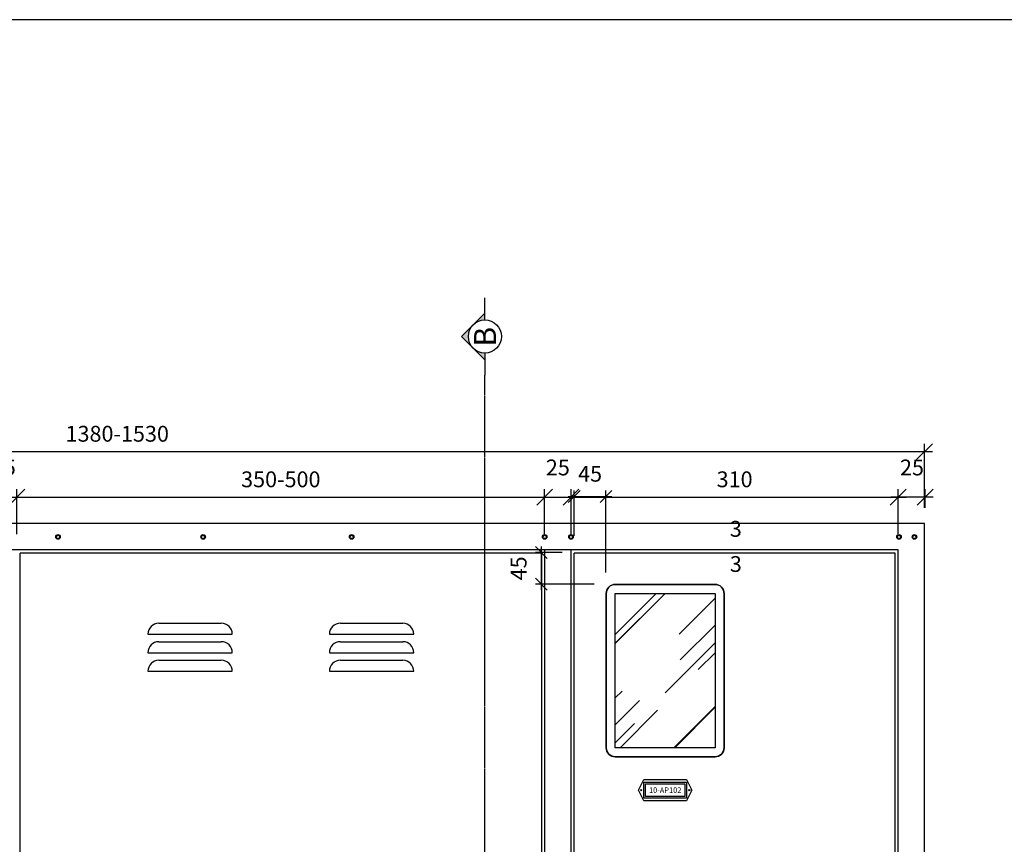
# Model space of a CAD drawing. Units: millimetres. Extents: x 12066 to 137449, y 1354 to 23439.
# Drawn here: x 37303 to 38236, y 12629 to 13410 of the extents above; entities that cross this region are included whole.
import ezdxf
from ezdxf.enums import TextEntityAlignment as Align

# ---------------------------------------------------------------- set-up
doc = ezdxf.new("R2010")
doc.units = ezdxf.units.MM
doc.linetypes.add('CENTER', pattern=[50.8, 31.75, -6.35, 6.35, -6.35])
for name, color, linetype in [('_EL-TEXTO', 1, 'Continuous'), ('_EL-TR-01', 1, 'Continuous'), ('_EL-TR-08', 8, 'Continuous'), ('BARRAMENTO', 8, 'Continuous'), ('COTAS', 1, 'Continuous'), ('EXISTENTE', 7, 'Continuous')]:
    doc.layers.add(name, color=color, linetype=linetype)
doc.styles.add('Arial', font='arial.ttf')
doc.styles.add('Romans_TXT', font='romans.shx')
doc.styles.get("Standard").update_dxf_attribs({"font": 'arial.ttf'})
doc.styles.add('style1', font='sanss___.ttf')
doc.dimstyles.new('CLEMAR - 1-100', dxfattribs={"dimtxt": 15, "dimasz": 15, "dimexe": 7.5, "dimexo": 15, "dimgap": 7.5, "dimtad": 1, "dimdec": 0, "dimtxsty": 'Romans_TXT', "dimblk": 'OBLIQUE', "dimcen": 0, "dimdle": 7.5, "dimclrd": 8, "dimclre": 8, "dimclrt": 1, "dimadec": 0, "dimazin": 0, "dimtfac": 1, "dimtdec": 0, "dimtmove": 2, "dimatfit": 3, "dimldrblk": 'OBLIQUE', "dimfxl": 7.5, "dimarcsym": 0})
doc.dimstyles.new('CLEMAR - 1-75', dxfattribs={"dimtxt": 11.25, "dimasz": 11.25, "dimexe": 5.625, "dimexo": 11.25, "dimgap": 5.625, "dimtad": 1, "dimdec": 0, "dimdsep": 46, "dimtxsty": 'Romans_TXT', "dimblk1": 'OBLIQUE', "dimblk2": 'OBLIQUE', "dimsah": 1, "dimcen": 0.25, "dimdle": 5.625, "dimclrd": 8, "dimclre": 8, "dimclrt": 1, "dimadec": 0, "dimazin": 0, "dimtfac": 0.1, "dimtdec": 0, "dimtmove": 2, "dimatfit": 3, "dimldrblk": 'OBLIQUE', "dimfxl": 16, "dimtolj": 1, "dimtzin": 0, "dimarcsym": 0})

# ---------------------------------------------------------------- blocks, each defined once
blk = doc.blocks.new('_OBLIQUE')
at = {"color": 0, "linetype": 'ByBlock'}
blk.add_line((-0.5, -0.5), (0.5, 0.5), dxfattribs=at)
blk = doc.blocks.new('*D103')
at = {"layer": 'COTAS', "color": 8, "lineweight": -2, "transparency": 16777216}
for p, q in [((36630.9, 12947.41), (36630.9, 13008.06)), ((38160.9, 12947.41), (38160.9, 13008.06)), ((36623.4, 13000.56), (38168.4, 13000.56))]:
    blk.add_line(p, q, dxfattribs=at)
at = {"layer": 'COTAS', "color": 8, "lineweight": -2, "transparency": 16777216, "xscale": 15, "yscale": 15, "zscale": 15, "rotation": 180}
blk.add_blockref('_OBLIQUE', (36630.9, 13000.56), dxfattribs=at)
at = {"layer": 'COTAS', "color": 8, "lineweight": -2, "transparency": 16777216, "xscale": 15, "yscale": 15, "zscale": 15}
blk.add_blockref('_OBLIQUE', (38160.9, 13000.56), dxfattribs=at)
at = {"layer": 'COTAS', "color": 244, "transparency": 16777216, "insert": (37395.9, 13015.56), "char_height": 15, "attachment_point": 5, "style": 'Romans_TXT'}
blk.add_mtext('1380-1530', dxfattribs=at)
blk = doc.blocks.new('*D104')
at = {"layer": 'COTAS', "color": 8, "lineweight": -2, "transparency": 16777216}
for p, q in [((37300.9, 12922.41), (37300.9, 12964.9)), ((37800.9, 12922.41), (37800.9, 12964.9)), ((37293.4, 12957.4), (37808.4, 12957.4))]:
    blk.add_line(p, q, dxfattribs=at)
at = {"layer": 'COTAS', "color": 8, "lineweight": -2, "transparency": 16777216, "xscale": 15, "yscale": 15, "zscale": 15, "rotation": 180}
blk.add_blockref('_OBLIQUE', (37300.9, 12957.4), dxfattribs=at)
at = {"layer": 'COTAS', "color": 8, "lineweight": -2, "transparency": 16777216, "xscale": 15, "yscale": 15, "zscale": 15}
blk.add_blockref('_OBLIQUE', (37800.9, 12957.4), dxfattribs=at)
at = {"layer": 'COTAS', "color": 244, "transparency": 16777216, "insert": (37550.9, 12972.4), "char_height": 15, "attachment_point": 5, "style": 'Romans_TXT'}
blk.add_mtext('350-500', dxfattribs=at)
blk = doc.blocks.new('*D223')
at = {"layer": 'COTAS', "color": 8, "lineweight": -2, "transparency": 16777216}
for p, q in [((37275.9, 12922.41), (37275.9, 12964.9)), ((37300.9, 12922.41), (37300.9, 12964.9)), ((37268.4, 12957.4), (37308.4, 12957.4))]:
    blk.add_line(p, q, dxfattribs=at)
at = {"layer": 'COTAS', "color": 8, "lineweight": -2, "transparency": 16777216, "xscale": 15, "yscale": 15, "zscale": 15, "rotation": 180}
blk.add_blockref('_OBLIQUE', (37275.9, 12957.4), dxfattribs=at)
at = {"layer": 'COTAS', "color": 8, "lineweight": -2, "transparency": 16777216, "xscale": 15, "yscale": 15, "zscale": 15}
blk.add_blockref('_OBLIQUE', (37300.9, 12957.4), dxfattribs=at)
at = {"layer": 'COTAS', "color": 244, "transparency": 16777216, "insert": (37288.4, 12983.65), "char_height": 15, "attachment_point": 5, "style": 'Romans_TXT'}
blk.add_mtext('25', dxfattribs=at)
blk = doc.blocks.new('*D105')
at = {"layer": 'COTAS', "color": 8, "lineweight": -2, "transparency": 16777216}
for p, q in [((37800.9, 12922.41), (37800.9, 12964.9)), ((37825.9, 12922.41), (37825.9, 12964.9)), ((37793.4, 12957.4), (37833.4, 12957.4))]:
    blk.add_line(p, q, dxfattribs=at)
at = {"layer": 'COTAS', "color": 8, "lineweight": -2, "transparency": 16777216, "xscale": 15, "yscale": 15, "zscale": 15, "rotation": 180}
blk.add_blockref('_OBLIQUE', (37800.9, 12957.4), dxfattribs=at)
at = {"layer": 'COTAS', "color": 8, "lineweight": -2, "transparency": 16777216, "xscale": 15, "yscale": 15, "zscale": 15}
blk.add_blockref('_OBLIQUE', (37825.9, 12957.4), dxfattribs=at)
at = {"layer": 'COTAS', "color": 244, "transparency": 16777216, "insert": (37813.4, 12983.65), "char_height": 15, "attachment_point": 5, "style": 'Romans_TXT'}
blk.add_mtext('25', dxfattribs=at)
blk = doc.blocks.new('*D106')
at = {"layer": 'COTAS', "color": 8, "lineweight": -2, "transparency": 16777216}
for p, q in [((37825.9, 12922.41), (37825.9, 12964.9)), ((38135.9, 12922.41), (38135.9, 12964.9)), ((37818.4, 12957.4), (38143.4, 12957.4))]:
    blk.add_line(p, q, dxfattribs=at)
at = {"layer": 'COTAS', "color": 8, "lineweight": -2, "transparency": 16777216, "xscale": 15, "yscale": 15, "zscale": 15, "rotation": 180}
blk.add_blockref('_OBLIQUE', (37825.9, 12957.4), dxfattribs=at)
at = {"layer": 'COTAS', "color": 8, "lineweight": -2, "transparency": 16777216, "xscale": 15, "yscale": 15, "zscale": 15}
blk.add_blockref('_OBLIQUE', (38135.9, 12957.4), dxfattribs=at)
at = {"layer": 'COTAS', "color": 244, "transparency": 16777216, "insert": (37980.9, 12972.4), "char_height": 15, "attachment_point": 5, "style": 'Romans_TXT'}
blk.add_mtext('310', dxfattribs=at)
blk = doc.blocks.new('A$C18F861C5')
at = {"layer": '_EL-TR-08'}
h = blk.add_hatch(dxfattribs=at)
h.set_pattern_fill('AR-RROOF', color=256, scale=0.625, angle=45, style=0)
h.set_pattern_definition([(45, (-14689.97, 1394.198), (13.470384, 35.921024), [238.125, -31.75, 79.375, -15.875]), (45, (-14680.653, 1414.74), (-26.154996, 3.704356), [47.625, -5.23875, 95.25, -11.90625]), (45, (-14693.898, 1409.352), (50.8507, 65.892629), [127, -22.225, 63.5, -15.875])])
h.paths.add_polyline_path([(2.5, 57.15), (30, 57.15), (30, 14.65), (2.5, 14.65)])
at = {"layer": '_EL-TR-01', "color": 244}
blk.add_lwpolyline([(2.5, 12.15, -0.414214), (0, 14.65), (0, 57.15, -0.414214), (2.5, 59.65), (30, 59.65, -0.414214), (32.5, 57.15), (32.5, 14.65, -0.414214), (30, 12.15)], format="xyb", close=True, dxfattribs=at)
at = {"layer": '_EL-TR-01'}
blk.add_lwpolyline([(10.35, 0), (8.87, 2.95), (10.35, 5.9), (22.15, 5.9), (23.63, 2.95), (22.15, 0)], close=True, dxfattribs=at)
at = {"layer": '_EL-TR-01', "color": 244}
blk.add_lwpolyline([(10.35, 5.9), (22.15, 5.9), (23.63, 2.95), (22.15, 0), (10.35, 0), (8.87, 2.95)], close=True, dxfattribs=at)
for centre in [(9.62, 2.95), (22.88, 2.95)]:
    blk.add_circle(centre, 0.172, dxfattribs=at)
at = {"layer": '_EL-TR-08'}
blk.add_lwpolyline([(30, 59.65), (2.5, 59.65, 0.414214), (0, 57.15), (0, 14.65, 0.414214), (2.5, 12.15), (30, 12.15, 0.414214), (32.5, 14.65), (32.5, 57.15, 0.414214)], format="xyb", close=True, dxfattribs=at)
for points in [[(30, 57.15), (30, 14.65), (2.5, 14.65), (2.5, 57.15)], [(2.5, 14.65), (2.5, 57.15), (30, 57.15), (30, 14.65)], [(10.35, 0.74), (10.35, 5.17), (22.15, 5.17), (22.15, 0.74)], [(10.35, 5.17), (22.15, 5.17), (22.15, 0.74), (10.35, 0.74)], [(10.84, 1.23), (10.84, 4.67), (21.66, 4.67), (21.66, 1.23)], [(10.84, 4.67), (21.66, 4.67), (21.66, 1.23), (10.84, 1.23)]]:
    blk.add_lwpolyline(points, close=True, dxfattribs=at)
at = {"layer": '_EL-TEXTO', "color": 244, "style": 'style1'}
blk.add_text('10-AP102', height=1.5, dxfattribs=at).set_placement((16.25, 2.95), align=Align.MIDDLE_CENTER)
blk = doc.blocks.new('*D1149')
at = {"layer": 'COTAS', "color": 8, "lineweight": -2, "transparency": 16777216}
for p, q in [((37828.9, 12920.91), (37828.9, 12963.68)), ((37859.02, 12886.2), (37859.02, 12963.68)), ((37823.28, 12958.05), (37864.65, 12958.05))]:
    blk.add_line(p, q, dxfattribs=at)
at = {"layer": 'COTAS', "color": 8, "lineweight": -2, "transparency": 16777216, "xscale": 11.25, "yscale": 11.25, "zscale": 11.25, "rotation": 180}
blk.add_blockref('_OBLIQUE', (37828.9, 12958.05), dxfattribs=at)
at = {"layer": 'COTAS', "color": 8, "lineweight": -2, "transparency": 16777216, "xscale": 11.25, "yscale": 11.25, "zscale": 11.25}
blk.add_blockref('_OBLIQUE', (37859.02, 12958.05), dxfattribs=at)
at = {"layer": 'COTAS', "color": 244, "transparency": 16777216, "insert": (37843.96, 12979.62), "char_height": 15, "attachment_point": 5, "style": 'Romans_TXT'}
blk.add_mtext('\\A1;45', dxfattribs=at)
blk = doc.blocks.new('*D1150')
at = {"layer": 'COTAS', "color": 8, "lineweight": -2, "transparency": 16777216}
for p, q in [((37817.65, 12905.03), (37792.15, 12905.03)), ((37797.78, 12869.32), (37797.78, 12910.66)), ((37847.77, 12874.95), (37792.15, 12874.95))]:
    blk.add_line(p, q, dxfattribs=at)
at = {"layer": 'COTAS', "color": 8, "lineweight": -2, "transparency": 16777216, "xscale": 11.25, "yscale": 11.25, "zscale": 11.25}
for p, rotation in [((37797.78, 12905.03), 90), ((37797.78, 12874.95), 270)]:
    blk.add_blockref('_OBLIQUE', p, dxfattribs=dict(at, rotation=rotation))
at = {"layer": 'COTAS', "color": 244, "transparency": 16777216, "insert": (37776.21, 12889.99), "char_height": 15, "attachment_point": 5, "rotation": 90, "style": 'Romans_TXT'}
blk.add_mtext('\\A1;45', dxfattribs=at)

msp = doc.modelspace()

# ---------------------------------------------------------------- hatches: boundary and pattern name
at = {"layer": 'EXISTENTE'}
h = msp.add_hatch(color=7, dxfattribs=at)
h.dxf.hatch_style = 1
h.paths.add_polyline_path([(37744.2795, 13087.4772), (37744.2795, 13093.9663, -0.19891237), (37733.2019, 13098.5548)])
h.paths.add_polyline_path([(37733.2019, 13098.5548, -0.19891237), (37728.6134, 13109.6324, -0.19891237), (37733.2019, 13120.71), (37722.1243, 13109.6324)])
h.paths.add_polyline_path([(37733.2019, 13120.71, -0.19891237), (37744.2795, 13125.2985), (37744.2795, 13131.7876)])

# ---------------------------------------------------------------- linework, layer by layer
at = {"layer": 'BARRAMENTO', "color": 8}
for p, q in [((38161.4586, 12947.4082), (38161.4586, 12964.9009)), ((38168.9586, 12957.4009), (38128.9586, 12957.4009))]:
    msp.add_line(p, q, dxfattribs=at)
at = {"layer": 'BARRAMENTO'}
msp.add_lwpolyline([(35956.6056, 10340.4222), (42167.2445, 10340.4222), (42167.2445, 13409.7893), (35956.6056, 13409.7893)], close=True, dxfattribs=at)
at = {"layer": 'EXISTENTE', "color": 6}
for p, q in [((37744.2795, 13125.2985), (37744.2795, 13146.1866)), ((37744.2795, 13093.9663), (37744.2795, 13073.0782))]:
    msp.add_line(p, q, dxfattribs=at)
at = {"layer": 'EXISTENTE'}
for p, q in [((37722.1243, 13109.6324), (37744.2795, 13131.7876)), ((37722.1243, 13109.6324), (37744.2795, 13087.4772)), ((38160.9007, 12932.4082), (36630.9007, 12932.4082)), ((38160.9007, 11562.4082), (38160.9007, 12932.4082)), ((38135.9007, 12907.4082), (36655.9007, 12907.4082)), ((37797.9007, 12904.4082), (37303.9007, 12904.4082)), ((37303.9007, 11590.4082), (37303.9007, 12904.4082)), ((37797.9007, 12904.4082), (37797.9007, 11590.4082)), ((37800.9007, 12907.4082), (37800.9007, 11587.4082)), ((37825.9007, 11587.4082), (37825.9007, 12907.4082)), ((37828.9007, 12468.9082), (37828.9007, 12904.4082)), ((38132.9007, 12904.4082), (37828.9007, 12904.4082)), ((38132.9007, 12468.9082), (38132.9007, 12904.4082)), ((38135.9007, 11587.4082), (38135.9007, 12907.4082)), ((37435.3007, 12838.0671), (37494.5007, 12838.0671)), ((37607.3007, 12838.0671), (37666.5007, 12838.0671)), ((37424.9007, 12827.6671), (37504.9007, 12827.6671)), ((37435.3007, 12820.4671), (37494.5007, 12820.4671)), ((37596.9007, 12827.6671), (37676.9007, 12827.6671)), ((37607.3007, 12820.4671), (37666.5007, 12820.4671)), ((37424.9007, 12810.0671), (37504.9007, 12810.0671)), ((37596.9007, 12810.0671), (37676.9007, 12810.0671)), ((37435.3007, 12802.8671), (37494.5007, 12802.8671)), ((37607.3007, 12802.8671), (37666.5007, 12802.8671)), ((37424.9007, 12792.4671), (37504.9007, 12792.4671)), ((37596.9007, 12792.4671), (37676.9007, 12792.4671))]:
    msp.add_line(p, q, dxfattribs=at)
at = {"layer": 'EXISTENTE', "color": 1, "linetype": 'CENTER', "ltscale": 0.05}
msp.add_line((37744.2795, 11550.5488), (37744.2795, 13073.0782), dxfattribs=at)
at = {"layer": 'EXISTENTE'}
for centre, radius in [((37744.2795, 13109.6324), 15.6661), ((37339.7551, 12919.7789), 2.1463), ((37477.2865, 12919.7789), 2.1463), ((37618.0168, 12919.7789), 2.1463), ((37800.9007, 12919.7789), 2.1463), ((37825.9007, 12919.7789), 2.1463), ((38136.6122, 12919.7789), 2.1463), ((38151.3096, 12919.7789), 2.1463), ((37339.7551, 12919.7789), 1.6), ((37477.2865, 12919.7789), 1.6), ((37618.0168, 12919.7789), 1.6), ((37800.9007, 12919.7789), 1.6), ((37825.9007, 12919.7789), 1.6), ((38136.6122, 12919.7789), 1.6), ((38151.3096, 12919.7789), 1.6)]:
    msp.add_circle(centre, radius, dxfattribs=at)
for centre, start, end in [((37435.3007, 12827.6671), 90, 180), ((37494.5007, 12827.6671), 0, 90), ((37607.3007, 12827.6671), 90, 180), ((37666.5007, 12827.6671), 0, 90), ((37435.3007, 12810.0671), 90, 180), ((37494.5007, 12810.0671), 0, 90), ((37607.3007, 12810.0671), 90, 180), ((37666.5007, 12810.0671), 0, 90), ((37435.3007, 12792.4671), 90, 180), ((37494.5007, 12792.4671), 0, 90), ((37607.3007, 12792.4671), 90, 180), ((37666.5007, 12792.4671), 0, 90)]:
    msp.add_arc(centre, 10.4, start, end, dxfattribs=at)

# ---------------------------------------------------------------- block references
at = {"layer": 'BARRAMENTO', "color": 8, "xscale": 15, "yscale": 15, "zscale": 15}
msp.add_blockref('_OBLIQUE', (38161.4586, 12957.4009), dxfattribs=at)
at = {"layer": 'EXISTENTE', "xscale": 3.4375, "yscale": 3.4375, "zscale": 3.4375}
msp.add_blockref('A$C18F861C5', (37859.2519, 12669.7322), dxfattribs=at)

# ---------------------------------------------------------------- texts
at = {"layer": 'BARRAMENTO', "color": 244, "true_color": 0x991b1e, "insert": (38148.9586, 12983.6509), "char_height": 15, "attachment_point": 5, "style": 'Romans_TXT'}
msp.add_mtext('25', dxfattribs=at)
at = {"layer": 'BARRAMENTO', "color": 244, "true_color": 0x991b1e, "char_height": 15, "attachment_point": 7}
for insert in [(37976.3883, 12915.2274), (37976.3883, 12881.9263)]:
    msp.add_mtext('3', dxfattribs=dict(at, insert=insert))
at = {"layer": 'EXISTENTE', "color": 0, "style": 'Arial'}
msp.add_text('B', height=20.8881, rotation=90, dxfattribs=at).set_placement((37754.8505, 13100.0595))

# ---------------------------------------------------------------- dimensions: what is measured, and where the dimension line sits
at = {"layer": 'COTAS'}
for base, p1, p2, text, dimstyle, picture, middle in [((38160.9007, 13000.5589), (36630.9007, 12932.4082), (38160.9007, 12932.4082), '1380-<>', 'CLEMAR - 1-100', '*D103', (37395.9007, 13015.5589)), ((37859.0232, 12958.053), (37828.9027, 12909.6588), (37859.0232, 12874.9451), '45', 'CLEMAR - 1-75', '*D1149', (37843.963, 12979.6155)), ((37800.9007, 12957.4009), (37300.9007, 12907.4082), (37800.9007, 12907.4082), '350-<>', 'CLEMAR - 1-100', '*D104', (37550.9007, 12972.4009))]:
    dim = msp.add_linear_dim(base=base, p1=p1, p2=p2, text=text, dimstyle=dimstyle, override={"dimtxt": 15, "dimclrt": 244}, dxfattribs=at)
    dim.commit()
    dim.dimension.update_dxf_attribs({"geometry": picture, "text_midpoint": middle})
for base, p1, p2, picture, middle in [((37300.9007, 12957.4009), (37275.9007, 12907.4082), (37300.9007, 12907.4082), '*D223', (37288.4007, 12983.6509)), ((37825.9007, 12957.4009), (37800.9007, 12907.4082), (37825.9007, 12907.4082), '*D105', (37813.4007, 12983.6509)), ((38135.9007, 12957.4009), (37825.9007, 12907.4082), (38135.9007, 12907.4082), '*D106', (37980.9007, 12972.4009))]:
    dim = msp.add_linear_dim(base=base, p1=p1, p2=p2, dimstyle='CLEMAR - 1-100', override={"dimtxt": 15, "dimclrt": 244}, dxfattribs=at)
    dim.commit()
    dim.dimension.update_dxf_attribs({"geometry": picture, "text_midpoint": middle})
dim = msp.add_linear_dim(base=(37797.7757, 12905.0312), p1=(37859.0232, 12874.9451), p2=(37828.9027, 12905.0312), angle=90, text='45', dimstyle='CLEMAR - 1-75', override={"dimtxt": 15, "dimclrt": 244}, dxfattribs=at)
dim.commit()
dim.dimension.update_dxf_attribs({"geometry": '*D1150', "text_midpoint": (37776.2132, 12889.9881)})

doc.saveas('drawing.dxf')
